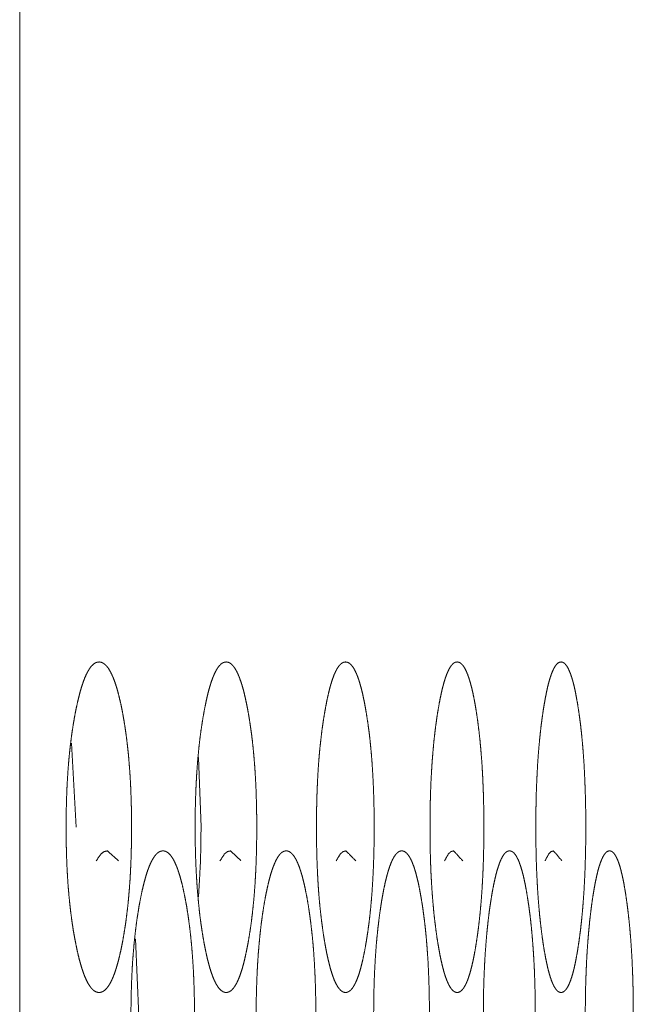
# Model space of a CAD drawing. Units: millimetres. Extents: x 0 to 10058, y 0 to 6380.
# Drawn here: x 2047 to 2060, y 2668 to 2689 of the extents above; entities that cross this region are included whole.
import ezdxf

# ---------------------------------------------------------------- set-up
doc = ezdxf.new("R2010")
doc.units = ezdxf.units.MM
doc.layers.add('Trimetric', color=7, linetype='Continuous')

msp = doc.modelspace()

# ---------------------------------------------------------------- linework, layer by layer
at = {"layer": 'Trimetric', "color": 151, "linetype": 'Continuous', "lineweight": 18}
for p, q in [((2047.384, 4594.738), (2047.384, 2608.238)), ((2048.485, 2673.27), (2048.578, 2671.488)), ((2051.17, 2672.964), (2051.228, 2671.488)), ((2049.836, 2669.125), (2049.911, 2667.488))]:
    msp.add_line(p, q, dxfattribs=at)
for points, knots in [([(2049.754, 2671.488), (2049.754, 2671.285), (2049.751, 2671.083), (2049.746, 2670.888), (2049.739, 2670.695), (2049.73, 2670.508), (2049.719, 2670.324), (2049.705, 2670.145), (2049.69, 2669.971), (2049.673, 2669.8), (2049.653, 2669.635), (2049.632, 2669.472), (2049.608, 2669.316), (2049.582, 2669.161), (2049.555, 2669.014), (2049.526, 2668.874), (2049.496, 2668.742), (2049.465, 2668.622), (2049.433, 2668.511), (2049.4, 2668.412), (2049.367, 2668.323), (2049.332, 2668.245), (2049.297, 2668.176), (2049.261, 2668.119), (2049.224, 2668.072), (2049.186, 2668.035), (2049.147, 2668.009), (2049.107, 2667.993), (2049.067, 2667.988), (2049.027, 2667.993), (2048.986, 2668.009), (2048.948, 2668.035), (2048.909, 2668.072), (2048.872, 2668.119), (2048.835, 2668.177), (2048.8, 2668.245), (2048.765, 2668.323), (2048.731, 2668.412), (2048.698, 2668.511), (2048.665, 2668.621), (2048.634, 2668.741), (2048.603, 2668.872), (2048.574, 2669.012), (2048.546, 2669.159), (2048.519, 2669.314), (2048.495, 2669.471), (2048.473, 2669.633), (2048.453, 2669.799), (2048.435, 2669.97), (2048.419, 2670.144), (2048.405, 2670.323), (2048.394, 2670.507), (2048.384, 2670.694), (2048.377, 2670.887), (2048.372, 2671.082), (2048.369, 2671.284), (2048.368, 2671.487), (2048.369, 2671.691), (2048.372, 2671.893), (2048.377, 2672.089), (2048.384, 2672.282), (2048.394, 2672.469), (2048.405, 2672.653), (2048.419, 2672.832), (2048.435, 2673.007), (2048.453, 2673.178), (2048.473, 2673.343), (2048.495, 2673.506), (2048.519, 2673.662), (2048.545, 2673.816), (2048.573, 2673.963), (2048.603, 2674.103), (2048.634, 2674.235), (2048.665, 2674.355), (2048.698, 2674.466), (2048.731, 2674.565), (2048.765, 2674.654), (2048.8, 2674.732), (2048.835, 2674.8), (2048.872, 2674.858), (2048.909, 2674.905), (2048.948, 2674.942), (2048.986, 2674.968), (2049.026, 2674.983), (2049.066, 2674.988), (2049.107, 2674.983), (2049.147, 2674.967), (2049.185, 2674.941), (2049.224, 2674.904), (2049.261, 2674.857), (2049.297, 2674.799), (2049.332, 2674.731), (2049.367, 2674.653), (2049.4, 2674.564), (2049.433, 2674.465), (2049.465, 2674.355), (2049.495, 2674.235), (2049.526, 2674.103), (2049.555, 2673.964), (2049.582, 2673.816), (2049.608, 2673.662), (2049.631, 2673.506), (2049.653, 2673.343), (2049.672, 2673.178), (2049.69, 2673.007), (2049.705, 2672.832), (2049.718, 2672.653), (2049.73, 2672.469), (2049.739, 2672.282), (2049.746, 2672.089), (2049.751, 2671.894), (2049.754, 2671.691), (2049.754, 2671.488)], [0, 0, 0.013804, 0.027564, 0.04081, 0.053948, 0.066677, 0.079189, 0.091385, 0.103301, 0.114972, 0.126278, 0.137437, 0.148168, 0.158801, 0.168978, 0.178711, 0.187927, 0.196329, 0.204167, 0.211255, 0.217754, 0.223573, 0.228786, 0.233418, 0.237484, 0.241077, 0.244235, 0.247157, 0.249911, 0.252677, 0.255625, 0.258792, 0.26241, 0.266482, 0.271116, 0.276335, 0.282168, 0.288654, 0.295738, 0.303556, 0.311942, 0.321145, 0.330851, 0.341048, 0.35171, 0.362468, 0.373644, 0.384977, 0.396652, 0.408571, 0.42078, 0.433293, 0.446023, 0.45915, 0.472408, 0.486157, 0.499938, 0.513765, 0.527559, 0.540839, 0.554, 0.56673, 0.579276, 0.591475, 0.603393, 0.615068, 0.62639, 0.637542, 0.648278, 0.658908, 0.66908, 0.678811, 0.688035, 0.696446, 0.704285, 0.711384, 0.71788, 0.723723, 0.728942, 0.733585, 0.737649, 0.741259, 0.744426, 0.747345, 0.750097, 0.752862, 0.755803, 0.758961, 0.76257, 0.766636, 0.771267, 0.776476, 0.782295, 0.788769, 0.795846, 0.803662, 0.81204, 0.821232, 0.830932, 0.841109, 0.851753, 0.862495, 0.873642, 0.884971, 0.896642, 0.908558, 0.920755, 0.933289, 0.946018, 0.959167, 0.972425, 0.986196, 1, 1]), ([(2052.407, 2671.488), (2052.407, 2671.285), (2052.404, 2671.083), (2052.399, 2670.888), (2052.393, 2670.695), (2052.384, 2670.508), (2052.374, 2670.324), (2052.361, 2670.145), (2052.347, 2669.971), (2052.33, 2669.8), (2052.312, 2669.635), (2052.292, 2669.472), (2052.27, 2669.316), (2052.245, 2669.161), (2052.22, 2669.014), (2052.192, 2668.874), (2052.164, 2668.742), (2052.135, 2668.622), (2052.105, 2668.511), (2052.074, 2668.412), (2052.042, 2668.323), (2052.01, 2668.245), (2051.977, 2668.176), (2051.943, 2668.119), (2051.908, 2668.072), (2051.872, 2668.035), (2051.836, 2668.009), (2051.798, 2667.993), (2051.761, 2667.988), (2051.722, 2667.993), (2051.685, 2668.009), (2051.648, 2668.035), (2051.612, 2668.072), (2051.577, 2668.119), (2051.542, 2668.177), (2051.509, 2668.245), (2051.476, 2668.323), (2051.444, 2668.412), (2051.413, 2668.511), (2051.382, 2668.621), (2051.353, 2668.741), (2051.324, 2668.872), (2051.296, 2669.012), (2051.27, 2669.159), (2051.245, 2669.314), (2051.222, 2669.471), (2051.201, 2669.633), (2051.183, 2669.799), (2051.166, 2669.97), (2051.151, 2670.144), (2051.138, 2670.323), (2051.127, 2670.507), (2051.118, 2670.694), (2051.111, 2670.887), (2051.106, 2671.082), (2051.103, 2671.284), (2051.102, 2671.487), (2051.103, 2671.691), (2051.106, 2671.893), (2051.111, 2672.089), (2051.118, 2672.282), (2051.127, 2672.469), (2051.138, 2672.653), (2051.151, 2672.832), (2051.166, 2673.007), (2051.182, 2673.178), (2051.201, 2673.343), (2051.222, 2673.506), (2051.245, 2673.662), (2051.27, 2673.816), (2051.296, 2673.963), (2051.324, 2674.103), (2051.353, 2674.235), (2051.382, 2674.355), (2051.413, 2674.466), (2051.444, 2674.565), (2051.476, 2674.654), (2051.509, 2674.732), (2051.543, 2674.8), (2051.577, 2674.858), (2051.612, 2674.905), (2051.648, 2674.942), (2051.684, 2674.968), (2051.722, 2674.983), (2051.76, 2674.988), (2051.798, 2674.983), (2051.836, 2674.967), (2051.872, 2674.941), (2051.908, 2674.904), (2051.943, 2674.857), (2051.977, 2674.799), (2052.01, 2674.731), (2052.042, 2674.653), (2052.074, 2674.564), (2052.105, 2674.465), (2052.135, 2674.355), (2052.164, 2674.235), (2052.192, 2674.103), (2052.219, 2673.964), (2052.245, 2673.816), (2052.269, 2673.662), (2052.291, 2673.506), (2052.312, 2673.343), (2052.33, 2673.178), (2052.346, 2673.007), (2052.361, 2672.832), (2052.373, 2672.653), (2052.384, 2672.469), (2052.393, 2672.282), (2052.399, 2672.089), (2052.404, 2671.894), (2052.407, 2671.691), (2052.407, 2671.488)], [0, 0, 0.013866, 0.027689, 0.040994, 0.054191, 0.066976, 0.079542, 0.091789, 0.103753, 0.115472, 0.12682, 0.138018, 0.148783, 0.159448, 0.169651, 0.179406, 0.188637, 0.197045, 0.204884, 0.211963, 0.218445, 0.224237, 0.229408, 0.23399, 0.237972, 0.241485, 0.244528, 0.247307, 0.249916, 0.252538, 0.255342, 0.258394, 0.261915, 0.265917, 0.270501, 0.275677, 0.281477, 0.287946, 0.295024, 0.30284, 0.311236, 0.32045, 0.330179, 0.3404, 0.351095, 0.361887, 0.373101, 0.384476, 0.396198, 0.408164, 0.420425, 0.432993, 0.445778, 0.458964, 0.472281, 0.486092, 0.499936, 0.513825, 0.527682, 0.541021, 0.554241, 0.567026, 0.579627, 0.591877, 0.603844, 0.615565, 0.626929, 0.638121, 0.64889, 0.659551, 0.669749, 0.679501, 0.68874, 0.697158, 0.704996, 0.712088, 0.718568, 0.724378, 0.729555, 0.734142, 0.738135, 0.741648, 0.7447, 0.747495, 0.750092, 0.752713, 0.75551, 0.758562, 0.762076, 0.766064, 0.770646, 0.775812, 0.7816, 0.78806, 0.795129, 0.802943, 0.811332, 0.820539, 0.830258, 0.840461, 0.851137, 0.861913, 0.8731, 0.884472, 0.89619, 0.908154, 0.920402, 0.93299, 0.945775, 0.958983, 0.9723, 0.986134, 1, 1]), ([(2054.896, 2671.488), (2054.896, 2671.285), (2054.893, 2671.083), (2054.889, 2670.888), (2054.882, 2670.695), (2054.874, 2670.508), (2054.864, 2670.324), (2054.853, 2670.145), (2054.839, 2669.971), (2054.824, 2669.8), (2054.807, 2669.635), (2054.788, 2669.472), (2054.767, 2669.316), (2054.744, 2669.161), (2054.72, 2669.014), (2054.695, 2668.874), (2054.668, 2668.742), (2054.641, 2668.622), (2054.613, 2668.511), (2054.584, 2668.412), (2054.555, 2668.323), (2054.524, 2668.245), (2054.493, 2668.176), (2054.461, 2668.119), (2054.429, 2668.072), (2054.395, 2668.035), (2054.361, 2668.009), (2054.326, 2667.993), (2054.29, 2667.988), (2054.255, 2667.993), (2054.219, 2668.009), (2054.185, 2668.035), (2054.151, 2668.072), (2054.118, 2668.119), (2054.086, 2668.177), (2054.054, 2668.245), (2054.024, 2668.323), (2053.994, 2668.412), (2053.964, 2668.511), (2053.936, 2668.621), (2053.908, 2668.741), (2053.881, 2668.872), (2053.855, 2669.012), (2053.83, 2669.159), (2053.807, 2669.314), (2053.786, 2669.471), (2053.766, 2669.633), (2053.748, 2669.799), (2053.732, 2669.97), (2053.718, 2670.144), (2053.706, 2670.323), (2053.696, 2670.507), (2053.688, 2670.694), (2053.681, 2670.887), (2053.677, 2671.082), (2053.674, 2671.284), (2053.673, 2671.487), (2053.674, 2671.691), (2053.677, 2671.893), (2053.681, 2672.089), (2053.688, 2672.282), (2053.696, 2672.469), (2053.706, 2672.653), (2053.718, 2672.832), (2053.732, 2673.007), (2053.748, 2673.178), (2053.766, 2673.343), (2053.785, 2673.506), (2053.807, 2673.662), (2053.83, 2673.816), (2053.855, 2673.963), (2053.881, 2674.103), (2053.908, 2674.235), (2053.936, 2674.355), (2053.964, 2674.466), (2053.994, 2674.565), (2054.024, 2674.654), (2054.054, 2674.732), (2054.086, 2674.8), (2054.118, 2674.858), (2054.151, 2674.905), (2054.185, 2674.942), (2054.219, 2674.968), (2054.254, 2674.983), (2054.29, 2674.988), (2054.325, 2674.983), (2054.361, 2674.967), (2054.395, 2674.941), (2054.429, 2674.904), (2054.461, 2674.857), (2054.493, 2674.799), (2054.524, 2674.731), (2054.555, 2674.653), (2054.584, 2674.564), (2054.613, 2674.465), (2054.641, 2674.355), (2054.668, 2674.235), (2054.695, 2674.103), (2054.72, 2673.964), (2054.744, 2673.816), (2054.767, 2673.662), (2054.788, 2673.506), (2054.807, 2673.343), (2054.824, 2673.178), (2054.839, 2673.007), (2054.853, 2672.832), (2054.864, 2672.653), (2054.874, 2672.469), (2054.882, 2672.282), (2054.889, 2672.089), (2054.893, 2671.894), (2054.896, 2671.691), (2054.896, 2671.488)], [0, 0, 0.013928, 0.027811, 0.041175, 0.054429, 0.067268, 0.079887, 0.092184, 0.104197, 0.11596, 0.12735, 0.138586, 0.149386, 0.160083, 0.170311, 0.180086, 0.189333, 0.197749, 0.205592, 0.212663, 0.219126, 0.224893, 0.230029, 0.234552, 0.238472, 0.241884, 0.244812, 0.247468, 0.24992, 0.252386, 0.255056, 0.258003, 0.26143, 0.265363, 0.269887, 0.275027, 0.280802, 0.287251, 0.294324, 0.302139, 0.310544, 0.319772, 0.32952, 0.339767, 0.350493, 0.36132, 0.372573, 0.383989, 0.395755, 0.407771, 0.420082, 0.432702, 0.445541, 0.458785, 0.47216, 0.486032, 0.499937, 0.513887, 0.527805, 0.541203, 0.55448, 0.56732, 0.579974, 0.592273, 0.604288, 0.616054, 0.627459, 0.638689, 0.649494, 0.660184, 0.670409, 0.680181, 0.689434, 0.697861, 0.705701, 0.712782, 0.719245, 0.72503, 0.730166, 0.734706, 0.738623, 0.74205, 0.744987, 0.747638, 0.7501, 0.752553, 0.755218, 0.758155, 0.761583, 0.765503, 0.770026, 0.775152, 0.780919, 0.78736, 0.79442, 0.802238, 0.810635, 0.819857, 0.829598, 0.839827, 0.850534, 0.861345, 0.87257, 0.883983, 0.895747, 0.907759, 0.920056, 0.932698, 0.945537, 0.958802, 0.972178, 0.986072, 1, 1]), ([(2057.22, 2671.488), (2057.22, 2671.285), (2057.218, 2671.083), (2057.214, 2670.888), (2057.208, 2670.695), (2057.2, 2670.508), (2057.191, 2670.324), (2057.18, 2670.145), (2057.168, 2669.971), (2057.153, 2669.8), (2057.137, 2669.635), (2057.12, 2669.472), (2057.1, 2669.316), (2057.079, 2669.161), (2057.057, 2669.014), (2057.033, 2668.874), (2057.008, 2668.742), (2056.983, 2668.622), (2056.956, 2668.511), (2056.93, 2668.412), (2056.902, 2668.323), (2056.874, 2668.245), (2056.845, 2668.176), (2056.815, 2668.119), (2056.785, 2668.072), (2056.753, 2668.035), (2056.722, 2668.009), (2056.689, 2667.993), (2056.656, 2667.988), (2056.623, 2667.993), (2056.589, 2668.009), (2056.557, 2668.035), (2056.526, 2668.072), (2056.495, 2668.119), (2056.465, 2668.177), (2056.436, 2668.245), (2056.407, 2668.323), (2056.379, 2668.412), (2056.352, 2668.511), (2056.325, 2668.621), (2056.299, 2668.741), (2056.274, 2668.872), (2056.25, 2669.012), (2056.226, 2669.159), (2056.205, 2669.314), (2056.185, 2669.471), (2056.166, 2669.633), (2056.15, 2669.799), (2056.135, 2669.97), (2056.122, 2670.144), (2056.111, 2670.323), (2056.101, 2670.507), (2056.093, 2670.694), (2056.087, 2670.887), (2056.083, 2671.082), (2056.08, 2671.284), (2056.08, 2671.487), (2056.08, 2671.691), (2056.083, 2671.893), (2056.087, 2672.089), (2056.093, 2672.282), (2056.101, 2672.469), (2056.111, 2672.653), (2056.122, 2672.832), (2056.135, 2673.007), (2056.15, 2673.178), (2056.166, 2673.343), (2056.185, 2673.506), (2056.204, 2673.662), (2056.226, 2673.816), (2056.249, 2673.963), (2056.274, 2674.103), (2056.299, 2674.235), (2056.325, 2674.355), (2056.352, 2674.466), (2056.379, 2674.565), (2056.407, 2674.654), (2056.436, 2674.732), (2056.465, 2674.8), (2056.495, 2674.858), (2056.526, 2674.905), (2056.557, 2674.942), (2056.589, 2674.968), (2056.622, 2674.983), (2056.655, 2674.988), (2056.689, 2674.983), (2056.721, 2674.967), (2056.753, 2674.941), (2056.785, 2674.904), (2056.815, 2674.857), (2056.845, 2674.799), (2056.874, 2674.731), (2056.902, 2674.653), (2056.93, 2674.564), (2056.956, 2674.465), (2056.983, 2674.355), (2057.008, 2674.235), (2057.033, 2674.103), (2057.056, 2673.964), (2057.079, 2673.816), (2057.1, 2673.662), (2057.119, 2673.506), (2057.137, 2673.343), (2057.153, 2673.178), (2057.167, 2673.007), (2057.18, 2672.832), (2057.191, 2672.653), (2057.2, 2672.469), (2057.208, 2672.282), (2057.214, 2672.089), (2057.218, 2671.894), (2057.22, 2671.691), (2057.22, 2671.488)], [0, 0, 0.013987, 0.02793, 0.04135, 0.05466, 0.067552, 0.080223, 0.09257, 0.104629, 0.116436, 0.127867, 0.139141, 0.149974, 0.160702, 0.170957, 0.180754, 0.190014, 0.198442, 0.206285, 0.21335, 0.219802, 0.225542, 0.23064, 0.235113, 0.238961, 0.24229, 0.245114, 0.247626, 0.249931, 0.252238, 0.254775, 0.257609, 0.260945, 0.264805, 0.269284, 0.274385, 0.280132, 0.28657, 0.293633, 0.301451, 0.309864, 0.319108, 0.328877, 0.33915, 0.349905, 0.360766, 0.372057, 0.383514, 0.395324, 0.407386, 0.419745, 0.432417, 0.44531, 0.458609, 0.472041, 0.485972, 0.499937, 0.513947, 0.527923, 0.541378, 0.554711, 0.567604, 0.58031, 0.592658, 0.60472, 0.616529, 0.627975, 0.639243, 0.650081, 0.660803, 0.671052, 0.680845, 0.690113, 0.698549, 0.706389, 0.713466, 0.719914, 0.725672, 0.730774, 0.735257, 0.739108, 0.742443, 0.745277, 0.747784, 0.750087, 0.752404, 0.754925, 0.75775, 0.761087, 0.764942, 0.769414, 0.774507, 0.780246, 0.786673, 0.793727, 0.801548, 0.809952, 0.819189, 0.828951, 0.839207, 0.849945, 0.860789, 0.872053, 0.883507, 0.895314, 0.907373, 0.91972, 0.932414, 0.945306, 0.958627, 0.972059, 0.986013, 1, 1]), ([(2059.38, 2671.488), (2059.38, 2671.285), (2059.378, 2671.083), (2059.374, 2670.888), (2059.368, 2670.695), (2059.362, 2670.508), (2059.353, 2670.324), (2059.343, 2670.145), (2059.331, 2669.971), (2059.318, 2669.8), (2059.303, 2669.635), (2059.287, 2669.472), (2059.269, 2669.316), (2059.249, 2669.161), (2059.228, 2669.014), (2059.206, 2668.874), (2059.183, 2668.742), (2059.16, 2668.622), (2059.136, 2668.511), (2059.111, 2668.412), (2059.085, 2668.323), (2059.059, 2668.245), (2059.032, 2668.176), (2059.004, 2668.119), (2058.976, 2668.072), (2058.947, 2668.035), (2058.918, 2668.009), (2058.887, 2667.993), (2058.857, 2667.988), (2058.826, 2667.993), (2058.795, 2668.009), (2058.765, 2668.035), (2058.736, 2668.072), (2058.708, 2668.119), (2058.68, 2668.177), (2058.652, 2668.245), (2058.626, 2668.323), (2058.6, 2668.412), (2058.574, 2668.511), (2058.55, 2668.621), (2058.526, 2668.741), (2058.502, 2668.872), (2058.479, 2669.012), (2058.458, 2669.159), (2058.438, 2669.314), (2058.419, 2669.471), (2058.402, 2669.633), (2058.387, 2669.799), (2058.373, 2669.97), (2058.361, 2670.144), (2058.351, 2670.323), (2058.342, 2670.507), (2058.334, 2670.694), (2058.329, 2670.887), (2058.325, 2671.082), (2058.322, 2671.284), (2058.322, 2671.487), (2058.322, 2671.691), (2058.325, 2671.893), (2058.329, 2672.089), (2058.334, 2672.282), (2058.342, 2672.469), (2058.351, 2672.653), (2058.361, 2672.832), (2058.373, 2673.007), (2058.387, 2673.178), (2058.402, 2673.343), (2058.419, 2673.506), (2058.437, 2673.662), (2058.458, 2673.816), (2058.479, 2673.963), (2058.502, 2674.103), (2058.526, 2674.235), (2058.55, 2674.355), (2058.574, 2674.466), (2058.6, 2674.565), (2058.626, 2674.654), (2058.652, 2674.732), (2058.68, 2674.8), (2058.708, 2674.858), (2058.736, 2674.905), (2058.765, 2674.942), (2058.795, 2674.968), (2058.826, 2674.983), (2058.856, 2674.988), (2058.887, 2674.983), (2058.918, 2674.967), (2058.947, 2674.941), (2058.976, 2674.904), (2059.004, 2674.857), (2059.032, 2674.799), (2059.059, 2674.731), (2059.085, 2674.653), (2059.111, 2674.564), (2059.136, 2674.465), (2059.16, 2674.355), (2059.183, 2674.235), (2059.206, 2674.103), (2059.228, 2673.964), (2059.249, 2673.816), (2059.269, 2673.662), (2059.287, 2673.506), (2059.303, 2673.343), (2059.318, 2673.178), (2059.331, 2673.007), (2059.343, 2672.832), (2059.353, 2672.653), (2059.361, 2672.469), (2059.368, 2672.282), (2059.374, 2672.089), (2059.378, 2671.894), (2059.38, 2671.691), (2059.38, 2671.488)], [0, 0, 0.014045, 0.028045, 0.04152, 0.054884, 0.067828, 0.080549, 0.092944, 0.105048, 0.116898, 0.128369, 0.139681, 0.150548, 0.161305, 0.171585, 0.181403, 0.19068, 0.199116, 0.206961, 0.214024, 0.22046, 0.226178, 0.231241, 0.235666, 0.239458, 0.242698, 0.245404, 0.247783, 0.249928, 0.252087, 0.25448, 0.257212, 0.260459, 0.264257, 0.268687, 0.273752, 0.279477, 0.285898, 0.292958, 0.300777, 0.309199, 0.318458, 0.328249, 0.338547, 0.349333, 0.360227, 0.371554, 0.38305, 0.394903, 0.407009, 0.419417, 0.432139, 0.445084, 0.458437, 0.471924, 0.485913, 0.499935, 0.514003, 0.528037, 0.541547, 0.554934, 0.567879, 0.580635, 0.593031, 0.605137, 0.61699, 0.628476, 0.63978, 0.650651, 0.661402, 0.671678, 0.681491, 0.690775, 0.69922, 0.707061, 0.714132, 0.720567, 0.726303, 0.731368, 0.735803, 0.739591, 0.742838, 0.745561, 0.747934, 0.750089, 0.752246, 0.754635, 0.75735, 0.760599, 0.764384, 0.768814, 0.773867, 0.779585, 0.785999, 0.793051, 0.800873, 0.809287, 0.81854, 0.828323, 0.838604, 0.849372, 0.860251, 0.87155, 0.883044, 0.894895, 0.906999, 0.919394, 0.932137, 0.945081, 0.958457, 0.971944, 0.985955, 1, 1]), ([(2051.228, 2671.488), (2051.217, 2670.79), (2051.182, 2670.145), (2051.171, 2670.012)], [0, 0, 0.472584, 0.909715, 1, 1]), ([(2049.004, 2670.774), (2049.108, 2670.924), (2049.174, 2670.972), (2049.243, 2670.988), (2049.479, 2670.776)], [0, 0, 0.280904, 0.405637, 0.513226, 1, 1]), ([(2051.088, 2667.488), (2051.088, 2667.285), (2051.085, 2667.083), (2051.08, 2666.888), (2051.073, 2666.695), (2051.064, 2666.508), (2051.053, 2666.324), (2051.04, 2666.145), (2051.025, 2665.971), (2051.009, 2665.8), (2050.99, 2665.635), (2050.969, 2665.472), (2050.946, 2665.316), (2050.921, 2665.161), (2050.894, 2665.014), (2050.866, 2664.874), (2050.837, 2664.742), (2050.807, 2664.622), (2050.776, 2664.511), (2050.744, 2664.412), (2050.712, 2664.323), (2050.678, 2664.244), (2050.644, 2664.176), (2050.609, 2664.119), (2050.573, 2664.072), (2050.536, 2664.035), (2050.499, 2664.009), (2050.46, 2663.993), (2050.421, 2663.988), (2050.382, 2663.993), (2050.343, 2664.009), (2050.305, 2664.035), (2050.267, 2664.072), (2050.231, 2664.119), (2050.196, 2664.177), (2050.161, 2664.244), (2050.127, 2664.323), (2050.094, 2664.412), (2050.062, 2664.511), (2050.031, 2664.621), (2050, 2664.741), (2049.97, 2664.872), (2049.942, 2665.012), (2049.915, 2665.159), (2049.889, 2665.314), (2049.865, 2665.471), (2049.844, 2665.633), (2049.825, 2665.799), (2049.807, 2665.97), (2049.792, 2666.144), (2049.778, 2666.323), (2049.767, 2666.507), (2049.758, 2666.694), (2049.751, 2666.887), (2049.746, 2667.082), (2049.743, 2667.284), (2049.742, 2667.487), (2049.743, 2667.691), (2049.746, 2667.893), (2049.751, 2668.089), (2049.758, 2668.282), (2049.767, 2668.469), (2049.778, 2668.653), (2049.792, 2668.832), (2049.807, 2669.007), (2049.824, 2669.178), (2049.844, 2669.343), (2049.865, 2669.506), (2049.889, 2669.662), (2049.914, 2669.816), (2049.942, 2669.963), (2049.97, 2670.103), (2050, 2670.235), (2050.031, 2670.355), (2050.062, 2670.466), (2050.094, 2670.565), (2050.127, 2670.654), (2050.161, 2670.732), (2050.196, 2670.8), (2050.231, 2670.858), (2050.267, 2670.905), (2050.305, 2670.942), (2050.342, 2670.968), (2050.381, 2670.983), (2050.42, 2670.988), (2050.459, 2670.983), (2050.498, 2670.967), (2050.536, 2670.941), (2050.573, 2670.904), (2050.609, 2670.857), (2050.644, 2670.799), (2050.678, 2670.731), (2050.712, 2670.653), (2050.744, 2670.564), (2050.776, 2670.465), (2050.807, 2670.355), (2050.837, 2670.235), (2050.866, 2670.103), (2050.894, 2669.964), (2050.921, 2669.816), (2050.946, 2669.662), (2050.968, 2669.506), (2050.989, 2669.343), (2051.008, 2669.178), (2051.025, 2669.007), (2051.04, 2668.832), (2051.053, 2668.653), (2051.064, 2668.469), (2051.073, 2668.282), (2051.08, 2668.089), (2051.085, 2667.894), (2051.088, 2667.691), (2051.088, 2667.488)], [0, 0, 0.013835, 0.027626, 0.040902, 0.054069, 0.066826, 0.079364, 0.091586, 0.103526, 0.115221, 0.126549, 0.137726, 0.148473, 0.159123, 0.169312, 0.179056, 0.188278, 0.196686, 0.204523, 0.211606, 0.218097, 0.223901, 0.229096, 0.233702, 0.237722, 0.241275, 0.244375, 0.247231, 0.249913, 0.252607, 0.255477, 0.258596, 0.262165, 0.266206, 0.270814, 0.276009, 0.281827, 0.288304, 0.295387, 0.3032, 0.311594, 0.320802, 0.330517, 0.340726, 0.351405, 0.362181, 0.373376, 0.384728, 0.396427, 0.40837, 0.420605, 0.433145, 0.445903, 0.459059, 0.472346, 0.486127, 0.499939, 0.513796, 0.527622, 0.540931, 0.554122, 0.566879, 0.579453, 0.591676, 0.603619, 0.615317, 0.62666, 0.637831, 0.648584, 0.659229, 0.669415, 0.679155, 0.688387, 0.696803, 0.704641, 0.711735, 0.718222, 0.724051, 0.729245, 0.733863, 0.737888, 0.741457, 0.744567, 0.747418, 0.750098, 0.752791, 0.755655, 0.758765, 0.762326, 0.766352, 0.770959, 0.776143, 0.781948, 0.788417, 0.79549, 0.803305, 0.811688, 0.820888, 0.830597, 0.840786, 0.851447, 0.862205, 0.873372, 0.884711, 0.896417, 0.908358, 0.920579, 0.93314, 0.945897, 0.959076, 0.972363, 0.986165, 1, 1]), ([(2051.628, 2670.774), (2051.726, 2670.924), (2051.788, 2670.972), (2051.853, 2670.988), (2052.074, 2670.776)], [0, 0, 0.284863, 0.408791, 0.513649, 1, 1]), ([(2053.66, 2667.488), (2053.66, 2667.285), (2053.657, 2667.083), (2053.652, 2666.888), (2053.646, 2666.695), (2053.637, 2666.508), (2053.627, 2666.324), (2053.615, 2666.145), (2053.601, 2665.971), (2053.585, 2665.8), (2053.567, 2665.635), (2053.548, 2665.472), (2053.526, 2665.316), (2053.503, 2665.161), (2053.478, 2665.014), (2053.452, 2664.874), (2053.424, 2664.742), (2053.396, 2664.622), (2053.367, 2664.511), (2053.337, 2664.412), (2053.306, 2664.323), (2053.275, 2664.244), (2053.243, 2664.176), (2053.21, 2664.119), (2053.176, 2664.072), (2053.141, 2664.035), (2053.106, 2664.009), (2053.07, 2663.993), (2053.033, 2663.988), (2052.996, 2663.993), (2052.96, 2664.009), (2052.924, 2664.035), (2052.889, 2664.072), (2052.855, 2664.119), (2052.822, 2664.177), (2052.789, 2664.244), (2052.758, 2664.323), (2052.727, 2664.412), (2052.696, 2664.511), (2052.667, 2664.621), (2052.638, 2664.741), (2052.61, 2664.872), (2052.583, 2665.012), (2052.558, 2665.159), (2052.533, 2665.314), (2052.512, 2665.471), (2052.491, 2665.633), (2052.473, 2665.799), (2052.457, 2665.97), (2052.442, 2666.144), (2052.43, 2666.323), (2052.419, 2666.507), (2052.411, 2666.694), (2052.404, 2666.887), (2052.399, 2667.082), (2052.396, 2667.284), (2052.395, 2667.487), (2052.396, 2667.691), (2052.399, 2667.893), (2052.404, 2668.089), (2052.411, 2668.282), (2052.419, 2668.469), (2052.43, 2668.653), (2052.442, 2668.832), (2052.457, 2669.007), (2052.473, 2669.178), (2052.491, 2669.343), (2052.511, 2669.506), (2052.533, 2669.662), (2052.557, 2669.816), (2052.583, 2669.963), (2052.61, 2670.103), (2052.638, 2670.235), (2052.667, 2670.355), (2052.696, 2670.466), (2052.727, 2670.565), (2052.758, 2670.654), (2052.79, 2670.732), (2052.822, 2670.8), (2052.855, 2670.858), (2052.889, 2670.905), (2052.924, 2670.942), (2052.96, 2670.968), (2052.996, 2670.983), (2053.033, 2670.988), (2053.07, 2670.983), (2053.106, 2670.967), (2053.141, 2670.941), (2053.176, 2670.904), (2053.21, 2670.857), (2053.243, 2670.799), (2053.275, 2670.731), (2053.307, 2670.653), (2053.337, 2670.564), (2053.367, 2670.465), (2053.396, 2670.355), (2053.424, 2670.235), (2053.451, 2670.103), (2053.478, 2669.964), (2053.503, 2669.816), (2053.526, 2669.662), (2053.547, 2669.506), (2053.567, 2669.343), (2053.585, 2669.178), (2053.601, 2669.007), (2053.615, 2668.832), (2053.627, 2668.653), (2053.637, 2668.469), (2053.646, 2668.282), (2053.652, 2668.089), (2053.657, 2667.894), (2053.66, 2667.691), (2053.66, 2667.488)], [0, 0, 0.013897, 0.02775, 0.041084, 0.054309, 0.067121, 0.079713, 0.091986, 0.103974, 0.115714, 0.127084, 0.138301, 0.149083, 0.159763, 0.16998, 0.179744, 0.188981, 0.197397, 0.205237, 0.212311, 0.218785, 0.22456, 0.229718, 0.234265, 0.238222, 0.24168, 0.244665, 0.247388, 0.249924, 0.252462, 0.255199, 0.258203, 0.261677, 0.265641, 0.2702, 0.275353, 0.28114, 0.2876, 0.294677, 0.302492, 0.310891, 0.320114, 0.32985, 0.340085, 0.350796, 0.361605, 0.372838, 0.384234, 0.395978, 0.407968, 0.420254, 0.432848, 0.44566, 0.458875, 0.472221, 0.486062, 0.499937, 0.513856, 0.527743, 0.541112, 0.55436, 0.567173, 0.5798, 0.592075, 0.604065, 0.615808, 0.627193, 0.638404, 0.64919, 0.659866, 0.670078, 0.679839, 0.689086, 0.697507, 0.705347, 0.712431, 0.718906, 0.724704, 0.729857, 0.73442, 0.738374, 0.741848, 0.744843, 0.74756, 0.750096, 0.752632, 0.755363, 0.758358, 0.761832, 0.765789, 0.770341, 0.775484, 0.781263, 0.787712, 0.794776, 0.802594, 0.810985, 0.8202, 0.82993, 0.840146, 0.850837, 0.86163, 0.872836, 0.884217, 0.895968, 0.907957, 0.92023, 0.932844, 0.945656, 0.958893, 0.972239, 0.986103, 1, 1]), ([(2054.089, 2670.774), (2054.181, 2670.924), (2054.239, 2670.972), (2054.299, 2670.988), (2054.506, 2670.776)], [0, 0, 0.289, 0.412103, 0.513726, 1, 1]), ([(2056.067, 2667.488), (2056.067, 2667.285), (2056.064, 2667.083), (2056.06, 2666.888), (2056.054, 2666.695), (2056.046, 2666.508), (2056.037, 2666.324), (2056.025, 2666.145), (2056.012, 2665.971), (2055.997, 2665.8), (2055.981, 2665.635), (2055.963, 2665.472), (2055.943, 2665.316), (2055.921, 2665.161), (2055.897, 2665.014), (2055.873, 2664.874), (2055.847, 2664.742), (2055.821, 2664.622), (2055.793, 2664.511), (2055.766, 2664.412), (2055.737, 2664.323), (2055.708, 2664.244), (2055.678, 2664.176), (2055.647, 2664.119), (2055.615, 2664.072), (2055.583, 2664.035), (2055.55, 2664.009), (2055.516, 2663.993), (2055.482, 2663.988), (2055.447, 2663.993), (2055.413, 2664.009), (2055.38, 2664.035), (2055.347, 2664.072), (2055.315, 2664.119), (2055.284, 2664.177), (2055.254, 2664.244), (2055.224, 2664.323), (2055.195, 2664.412), (2055.167, 2664.511), (2055.139, 2664.621), (2055.112, 2664.741), (2055.086, 2664.872), (2055.061, 2665.012), (2055.037, 2665.159), (2055.014, 2665.314), (2054.994, 2665.471), (2054.975, 2665.633), (2054.958, 2665.799), (2054.942, 2665.97), (2054.929, 2666.144), (2054.917, 2666.323), (2054.907, 2666.507), (2054.899, 2666.694), (2054.893, 2666.887), (2054.888, 2667.082), (2054.886, 2667.284), (2054.885, 2667.487), (2054.886, 2667.691), (2054.888, 2667.893), (2054.893, 2668.089), (2054.899, 2668.282), (2054.907, 2668.469), (2054.917, 2668.653), (2054.929, 2668.832), (2054.942, 2669.007), (2054.958, 2669.178), (2054.975, 2669.343), (2054.994, 2669.506), (2055.014, 2669.662), (2055.037, 2669.816), (2055.061, 2669.963), (2055.086, 2670.103), (2055.112, 2670.235), (2055.139, 2670.355), (2055.167, 2670.466), (2055.195, 2670.565), (2055.224, 2670.654), (2055.254, 2670.732), (2055.284, 2670.8), (2055.315, 2670.858), (2055.347, 2670.905), (2055.38, 2670.942), (2055.413, 2670.968), (2055.447, 2670.983), (2055.481, 2670.988), (2055.516, 2670.983), (2055.55, 2670.967), (2055.583, 2670.941), (2055.615, 2670.904), (2055.647, 2670.857), (2055.678, 2670.799), (2055.708, 2670.731), (2055.737, 2670.653), (2055.766, 2670.564), (2055.793, 2670.465), (2055.821, 2670.355), (2055.847, 2670.235), (2055.872, 2670.103), (2055.897, 2669.964), (2055.92, 2669.816), (2055.942, 2669.662), (2055.962, 2669.506), (2055.981, 2669.343), (2055.997, 2669.178), (2056.012, 2669.007), (2056.025, 2668.832), (2056.037, 2668.653), (2056.046, 2668.469), (2056.054, 2668.282), (2056.06, 2668.089), (2056.064, 2667.894), (2056.067, 2667.691), (2056.067, 2667.488)], [0, 0, 0.013957, 0.02787, 0.041262, 0.054544, 0.06741, 0.080054, 0.092376, 0.104412, 0.116197, 0.127607, 0.138863, 0.149679, 0.160392, 0.170634, 0.180419, 0.189672, 0.198095, 0.205937, 0.213005, 0.219464, 0.225215, 0.230334, 0.234829, 0.238719, 0.242084, 0.244965, 0.247544, 0.249923, 0.252314, 0.254918, 0.257808, 0.261189, 0.265085, 0.269586, 0.274704, 0.280467, 0.286912, 0.293978, 0.301795, 0.310203, 0.31944, 0.329198, 0.339458, 0.350199, 0.361043, 0.372314, 0.383751, 0.395539, 0.407578, 0.419912, 0.432558, 0.445425, 0.458696, 0.472099, 0.486001, 0.499935, 0.513915, 0.527862, 0.541289, 0.554594, 0.567461, 0.58014, 0.592464, 0.604502, 0.616289, 0.627715, 0.638964, 0.649784, 0.660491, 0.670728, 0.680511, 0.68977, 0.698202, 0.706042, 0.713122, 0.719577, 0.725347, 0.730465, 0.734976, 0.738863, 0.742244, 0.745133, 0.747707, 0.750096, 0.752474, 0.755073, 0.757954, 0.761336, 0.765226, 0.769726, 0.77483, 0.780585, 0.787019, 0.794075, 0.801896, 0.810296, 0.819524, 0.829276, 0.839518, 0.850241, 0.861068, 0.872312, 0.883735, 0.89553, 0.907566, 0.919889, 0.932556, 0.945422, 0.958715, 0.972119, 0.986043, 1, 1]), ([(2056.385, 2670.774), (2056.471, 2670.924), (2056.524, 2670.972), (2056.58, 2670.988), (2056.773, 2670.776)], [0, 0, 0.293487, 0.415485, 0.513821, 1, 1]), ([(2058.31, 2667.488), (2058.31, 2667.285), (2058.308, 2667.083), (2058.304, 2666.888), (2058.298, 2666.695), (2058.291, 2666.508), (2058.282, 2666.324), (2058.271, 2666.145), (2058.259, 2665.971), (2058.245, 2665.8), (2058.23, 2665.635), (2058.213, 2665.472), (2058.195, 2665.316), (2058.174, 2665.161), (2058.152, 2665.014), (2058.129, 2664.874), (2058.105, 2664.742), (2058.081, 2664.622), (2058.056, 2664.511), (2058.03, 2664.412), (2058.003, 2664.323), (2057.976, 2664.244), (2057.948, 2664.176), (2057.919, 2664.119), (2057.89, 2664.072), (2057.86, 2664.035), (2057.829, 2664.009), (2057.798, 2663.993), (2057.766, 2663.988), (2057.734, 2663.993), (2057.702, 2664.009), (2057.671, 2664.035), (2057.641, 2664.072), (2057.611, 2664.119), (2057.582, 2664.177), (2057.553, 2664.244), (2057.526, 2664.323), (2057.499, 2664.412), (2057.473, 2664.511), (2057.447, 2664.621), (2057.422, 2664.741), (2057.397, 2664.872), (2057.374, 2665.012), (2057.352, 2665.159), (2057.33, 2665.314), (2057.311, 2665.471), (2057.294, 2665.633), (2057.278, 2665.799), (2057.264, 2665.97), (2057.251, 2666.144), (2057.24, 2666.323), (2057.231, 2666.507), (2057.223, 2666.694), (2057.217, 2666.887), (2057.213, 2667.082), (2057.211, 2667.284), (2057.21, 2667.487), (2057.211, 2667.691), (2057.213, 2667.893), (2057.217, 2668.089), (2057.223, 2668.282), (2057.231, 2668.469), (2057.24, 2668.653), (2057.251, 2668.832), (2057.264, 2669.007), (2057.278, 2669.178), (2057.294, 2669.343), (2057.311, 2669.506), (2057.33, 2669.662), (2057.351, 2669.816), (2057.374, 2669.963), (2057.397, 2670.103), (2057.422, 2670.235), (2057.447, 2670.355), (2057.473, 2670.466), (2057.499, 2670.565), (2057.526, 2670.654), (2057.554, 2670.732), (2057.582, 2670.8), (2057.611, 2670.858), (2057.641, 2670.905), (2057.671, 2670.942), (2057.702, 2670.968), (2057.733, 2670.983), (2057.765, 2670.988), (2057.797, 2670.983), (2057.829, 2670.967), (2057.86, 2670.941), (2057.89, 2670.904), (2057.919, 2670.857), (2057.948, 2670.799), (2057.976, 2670.731), (2058.003, 2670.653), (2058.03, 2670.564), (2058.056, 2670.465), (2058.081, 2670.355), (2058.105, 2670.235), (2058.129, 2670.103), (2058.152, 2669.964), (2058.174, 2669.816), (2058.194, 2669.662), (2058.213, 2669.506), (2058.23, 2669.343), (2058.245, 2669.178), (2058.259, 2669.007), (2058.271, 2668.832), (2058.282, 2668.653), (2058.291, 2668.469), (2058.298, 2668.282), (2058.304, 2668.089), (2058.307, 2667.894), (2058.31, 2667.691), (2058.31, 2667.488)], [0, 0, 0.014016, 0.027987, 0.041435, 0.054772, 0.06769, 0.080385, 0.092756, 0.104838, 0.116666, 0.128117, 0.139411, 0.150259, 0.161002, 0.171271, 0.181077, 0.190345, 0.198777, 0.206621, 0.213686, 0.220128, 0.225857, 0.230939, 0.23539, 0.23921, 0.242494, 0.245254, 0.247699, 0.24993, 0.252163, 0.254634, 0.257412, 0.260703, 0.264534, 0.268985, 0.27407, 0.279806, 0.286237, 0.293296, 0.301117, 0.309534, 0.318786, 0.328563, 0.338849, 0.34962, 0.360497, 0.371805, 0.383283, 0.395115, 0.407198, 0.419582, 0.432279, 0.445198, 0.458524, 0.471983, 0.485943, 0.499936, 0.513975, 0.52798, 0.541463, 0.554823, 0.567742, 0.580472, 0.592845, 0.604929, 0.61676, 0.628226, 0.639511, 0.650365, 0.661101, 0.671364, 0.681166, 0.690443, 0.698884, 0.706725, 0.713798, 0.720239, 0.725986, 0.731067, 0.735528, 0.73935, 0.742641, 0.745419, 0.747859, 0.750088, 0.752319, 0.754785, 0.757554, 0.760846, 0.764666, 0.769117, 0.774189, 0.779917, 0.786338, 0.793391, 0.801211, 0.80962, 0.818866, 0.828638, 0.838906, 0.84966, 0.860521, 0.871802, 0.883265, 0.895105, 0.907186, 0.919558, 0.932276, 0.945194, 0.958542, 0.972001, 0.985984, 1, 1]), ([(2058.517, 2670.774), (2058.596, 2670.924), (2058.646, 2670.972), (2058.697, 2670.988), (2058.876, 2670.776)], [0, 0, 0.298151, 0.419441, 0.513921, 1, 1]), ([(2060.388, 2667.488), (2060.388, 2667.285), (2060.386, 2667.083), (2060.382, 2666.888), (2060.377, 2666.695), (2060.37, 2666.508), (2060.362, 2666.324), (2060.352, 2666.145), (2060.341, 2665.971), (2060.328, 2665.8), (2060.314, 2665.635), (2060.298, 2665.472), (2060.281, 2665.316), (2060.262, 2665.161), (2060.242, 2665.014), (2060.221, 2664.874), (2060.199, 2664.742), (2060.177, 2664.622), (2060.153, 2664.511), (2060.129, 2664.412), (2060.105, 2664.323), (2060.08, 2664.244), (2060.054, 2664.176), (2060.027, 2664.119), (2060, 2664.072), (2059.972, 2664.035), (2059.944, 2664.009), (2059.914, 2663.993), (2059.885, 2663.988), (2059.855, 2663.993), (2059.826, 2664.009), (2059.797, 2664.035), (2059.769, 2664.072), (2059.742, 2664.119), (2059.715, 2664.177), (2059.689, 2664.244), (2059.663, 2664.323), (2059.638, 2664.412), (2059.614, 2664.511), (2059.59, 2664.621), (2059.567, 2664.741), (2059.544, 2664.872), (2059.522, 2665.012), (2059.502, 2665.159), (2059.482, 2665.314), (2059.465, 2665.471), (2059.448, 2665.633), (2059.433, 2665.799), (2059.42, 2665.97), (2059.408, 2666.144), (2059.398, 2666.323), (2059.39, 2666.507), (2059.383, 2666.694), (2059.377, 2666.887), (2059.374, 2667.082), (2059.371, 2667.284), (2059.37, 2667.487), (2059.371, 2667.691), (2059.374, 2667.893), (2059.377, 2668.089), (2059.383, 2668.282), (2059.39, 2668.469), (2059.398, 2668.653), (2059.408, 2668.832), (2059.42, 2669.007), (2059.433, 2669.178), (2059.448, 2669.343), (2059.464, 2669.506), (2059.482, 2669.662), (2059.501, 2669.816), (2059.522, 2669.963), (2059.544, 2670.103), (2059.567, 2670.235), (2059.59, 2670.355), (2059.614, 2670.466), (2059.638, 2670.565), (2059.663, 2670.654), (2059.689, 2670.732), (2059.715, 2670.8), (2059.742, 2670.858), (2059.769, 2670.905), (2059.797, 2670.942), (2059.826, 2670.968), (2059.855, 2670.983), (2059.885, 2670.988), (2059.914, 2670.983), (2059.944, 2670.967), (2059.972, 2670.941), (2060, 2670.904), (2060.027, 2670.857), (2060.054, 2670.799), (2060.08, 2670.731), (2060.105, 2670.653), (2060.129, 2670.564), (2060.153, 2670.465), (2060.177, 2670.355), (2060.199, 2670.235), (2060.221, 2670.103), (2060.242, 2669.964), (2060.262, 2669.816), (2060.281, 2669.662), (2060.298, 2669.506), (2060.314, 2669.343), (2060.328, 2669.178), (2060.341, 2669.007), (2060.352, 2668.832), (2060.362, 2668.653), (2060.37, 2668.469), (2060.377, 2668.282), (2060.382, 2668.089), (2060.386, 2667.894), (2060.388, 2667.691), (2060.388, 2667.488)], [0, 0, 0.014073, 0.0281, 0.041602, 0.054993, 0.067962, 0.080706, 0.093124, 0.105251, 0.117122, 0.128612, 0.139942, 0.150824, 0.161597, 0.17189, 0.181718, 0.191002, 0.199444, 0.207293, 0.214353, 0.220784, 0.226488, 0.231537, 0.235941, 0.239694, 0.242891, 0.245552, 0.247864, 0.249934, 0.252018, 0.254346, 0.257015, 0.260226, 0.26399, 0.268394, 0.273444, 0.279159, 0.285574, 0.292631, 0.300453, 0.308879, 0.318146, 0.327945, 0.338256, 0.349056, 0.359966, 0.371312, 0.382828, 0.394701, 0.40683, 0.419261, 0.432007, 0.444977, 0.458356, 0.471869, 0.485886, 0.499936, 0.514031, 0.528093, 0.54163, 0.555043, 0.568013, 0.580794, 0.593213, 0.605341, 0.617214, 0.62872, 0.640042, 0.650929, 0.661693, 0.671981, 0.681805, 0.691097, 0.699546, 0.70739, 0.714458, 0.720887, 0.726613, 0.731659, 0.736073, 0.739827, 0.743039, 0.745699, 0.748016, 0.750085, 0.752166, 0.754489, 0.75715, 0.760356, 0.764115, 0.768519, 0.773557, 0.779265, 0.78567, 0.792719, 0.800545, 0.808963, 0.818225, 0.828019, 0.838312, 0.849095, 0.85999, 0.871307, 0.882809, 0.894691, 0.906818, 0.919236, 0.932003, 0.944973, 0.958374, 0.971888, 0.985927, 1, 1])]:
    msp.add_open_spline(points, degree=1, knots=knots, dxfattribs=at)

doc.saveas('drawing.dxf')
